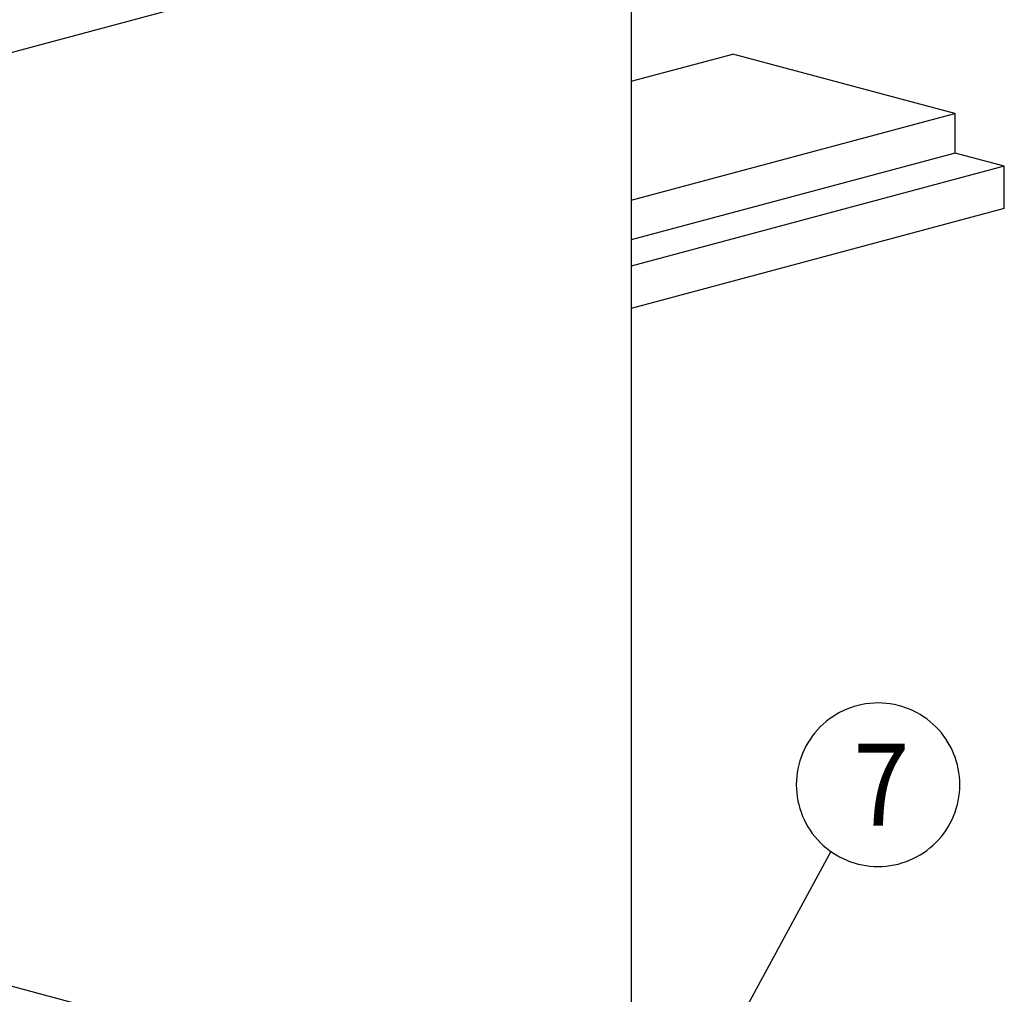
# Model space of a CAD drawing. Units: inches. Extents: x 8354 to 9185, y -21000 to -20416.
# Drawn here: x 8530 to 8563, y -20884 to -20852 of the extents above; entities that cross this region are included whole.
import ezdxf

# ---------------------------------------------------------------- set-up
doc = ezdxf.new("R2010")
doc.units = ezdxf.units.IN
doc.linetypes.add('DOT_CENTER', pattern=[14, 12, -1, 0, -1])
doc.layers.add('1', color=7, linetype='Continuous')
doc.styles.add('CONVERTER_11', font='txt.shx', dxfattribs={"width": 0.9})

msp = doc.modelspace()

# ---------------------------------------------------------------- linework, layer by layer
at = {"layer": '1', "color": 4, "linetype": 'Continuous'}
for p, q in [((8427.202, -20880.846), (8550.365, -20847.845)), ((8550.365, -20847.845), (8550.365, -20859.518)), ((8550.365, -20854.284), (8553.714, -20853.386)), ((8561.042, -20855.353), (8553.714, -20853.386)), ((8550.365, -20858.214), (8561.042, -20855.353)), ((8561.058, -20855.357), (8561.042, -20855.353)), ((8561.058, -20856.653), (8561.058, -20855.357)), ((8561.058, -20856.653), (8550.365, -20859.518)), ((8562.678, -20857.085), (8561.058, -20856.653)), ((8562.678, -20857.085), (8550.365, -20860.385)), ((8562.678, -20858.489), (8562.678, -20857.085)), ((8562.678, -20858.489), (8550.365, -20861.789)), ((8550.365, -20859.518), (8550.365, -20860.385)), ((8550.365, -20860.385), (8550.365, -20861.789)), ((8550.365, -20861.789), (8550.365, -20888.257))]:
    msp.add_line(p, q, dxfattribs=at)
at = {"layer": '1', "color": 3, "linetype": 'DOT_CENTER'}
msp.add_line((8547.869, -20888.982), (8485.026, -20872.127), dxfattribs=at)
at = {"layer": '1', "color": 3, "linetype": 'Continuous'}
msp.add_line((8556.956, -20879.718), (8551.859, -20889.075), dxfattribs=at)
at = {"layer": '1', "color": 4}
msp.add_lwpolyline([(8558.511, -20880.21), (8558.511, -20880.21, 0.414214), (8561.211, -20877.51), (8561.211, -20877.51, 0.414214), (8558.511, -20874.81), (8558.511, -20874.81, 0.414214), (8555.811, -20877.51), (8555.811, -20877.51, 0.414214)], format="xyb", close=True, dxfattribs=at)

# ---------------------------------------------------------------- texts
at = {"layer": '1', "color": 4, "style": 'CONVERTER_11', "width": 0.9}
msp.add_text('7', height=2.7, dxfattribs=at).set_placement((8557.701, -20878.86))

doc.saveas('drawing.dxf')
